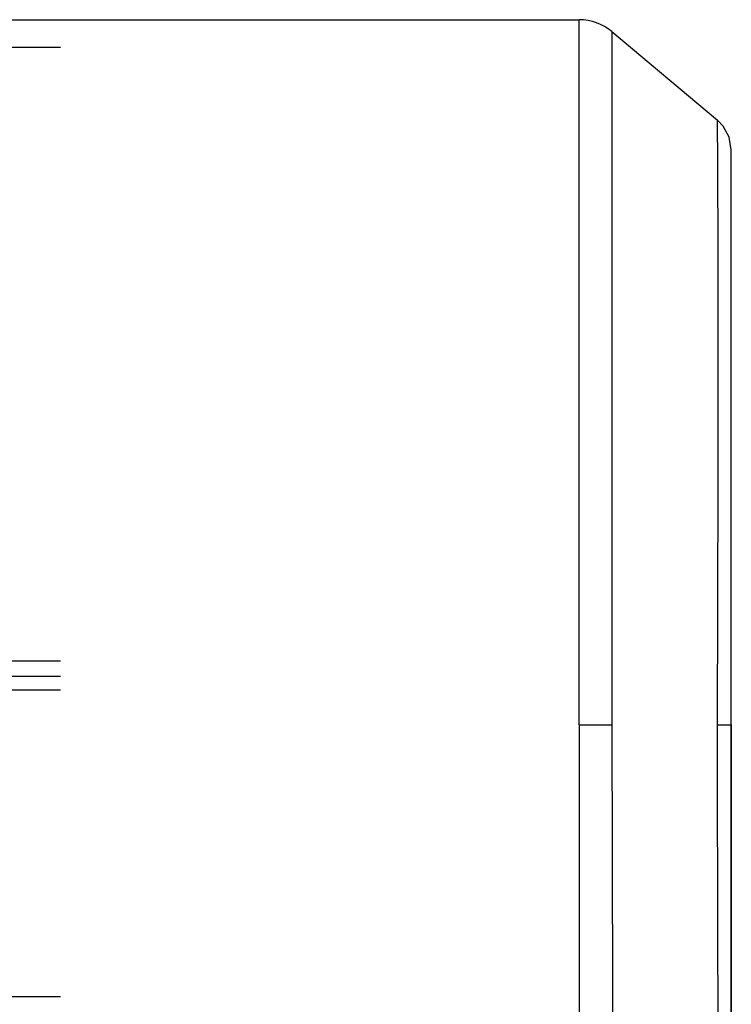
# Model space of a CAD drawing. Units: millimetres. Extents: x 0 to 21777, y -7 to 14850.
# Drawn here: x 16983 to 17053, y 8831 to 8928 of the extents above; entities that cross this region are included whole.
import ezdxf

# ---------------------------------------------------------------- set-up
doc = ezdxf.new("R2010")
doc.units = ezdxf.units.MM
doc.linetypes.add('K5LT_THIN', pattern=[0])
doc.layers.add('R', color=1, linetype='Continuous', true_color=0xff0000)
doc.layers.add('WELDING', color=7, linetype='Continuous', true_color=0xffffff)

msp = doc.modelspace()

# ---------------------------------------------------------------- linework, layer by layer
at = {"layer": 'R', "color": 7, "linetype": 'K5LT_THIN', "lineweight": 30}
for p, q in [((16980.988, 8927.87), (17038.022, 8927.87)), ((17038.022, 8858.52), (17038.022, 8927.87)), ((17041.236, 8926.701), (17051.631, 8917.978)), ((17041.236, 8926.701), (17041.236, 8858.52)), ((16986.988, 8925.138), (16958.988, 8925.138)), ((17052.988, 8858.52), (17052.988, 8915.06)), ((17052.988, 8857.175), (17052.988, 8913.714)), ((16986.988, 8864.77), (16970.588, 8864.77)), ((16986.988, 8863.27), (16970.588, 8863.27)), ((16986.988, 8861.925), (16970.588, 8861.925)), ((17038.022, 8858.52), (17041.236, 8858.52)), ((17038.022, 8858.52), (17038.022, 8789.17)), ((17051.631, 8858.52), (17052.988, 8858.52)), ((17052.988, 8801.981), (17052.988, 8858.52)), ((17052.988, 8858.52), (17052.988, 8801.974)), ((17052.988, 8800.636), (17052.988, 8857.175)), ((16986.988, 8831.77), (16884.714, 8831.77))]:
    msp.add_line(p, q, dxfattribs=at)
msp.add_arc((17038.022, 8922.87), 5, 50, 90, dxfattribs=at)
at = {"layer": 'WELDING', "color": 7, "linetype": 'K5LT_THIN', "lineweight": 30}
for p, q in [((17052.199, 8917.385), (17051.631, 8917.978)), ((17051.631, 8917.975), (17051.631, 8917.978)), ((17051.631, 8917.962), (17051.631, 8917.975)), ((17051.631, 8917.952), (17051.631, 8917.962)), ((17051.631, 8917.946), (17051.631, 8917.952)), ((17051.631, 8917.943), (17051.631, 8917.946)), ((17051.632, 8917.794), (17051.631, 8917.943)), ((17051.634, 8917.564), (17051.632, 8917.794)), ((17051.635, 8917.415), (17051.634, 8917.564)), ((17051.635, 8917.332), (17051.635, 8917.415)), ((17051.636, 8917.288), (17051.635, 8917.332)), ((17051.636, 8917.266), (17051.636, 8917.288)), ((17051.639, 8916.791), (17051.636, 8917.266)), ((17052.775, 8916.321), (17052.199, 8917.385)), ((17051.642, 8916.278), (17051.639, 8916.791)), ((17051.644, 8915.988), (17051.642, 8916.278)), ((17052.988, 8915.067), (17052.775, 8916.321)), ((17051.645, 8915.835), (17051.644, 8915.988)), ((17051.646, 8915.756), (17051.645, 8915.835)), ((17051.646, 8915.716), (17051.646, 8915.756)), ((17051.651, 8914.92), (17051.646, 8915.716)), ((17051.655, 8914.128), (17051.651, 8914.92)), ((17051.658, 8913.698), (17051.655, 8914.128)), ((17051.659, 8913.476), (17051.658, 8913.698)), ((17051.66, 8913.362), (17051.659, 8913.476)), ((17051.66, 8913.305), (17051.66, 8913.362)), ((17051.666, 8912.192), (17051.66, 8913.305)), ((17051.671, 8911.125), (17051.666, 8912.192)), ((17051.674, 8910.559), (17051.671, 8911.125)), ((17051.675, 8910.269), (17051.674, 8910.559)), ((17051.676, 8910.122), (17051.675, 8910.269)), ((17051.676, 8910.047), (17051.676, 8910.122)), ((17051.682, 8908.63), (17051.676, 8910.047)), ((17051.686, 8907.298), (17051.682, 8908.63)), ((17051.689, 8906.601), (17051.686, 8907.298)), ((17051.69, 8906.246), (17051.689, 8906.601)), ((17051.69, 8906.066), (17051.69, 8906.246)), ((17051.691, 8905.976), (17051.69, 8906.066)), ((17051.695, 8904.264), (17051.691, 8905.976)), ((17051.698, 8902.682), (17051.695, 8904.264)), ((17051.7, 8901.863), (17051.698, 8902.682)), ((17051.701, 8901.447), (17051.7, 8901.863)), ((17051.701, 8901.238), (17051.701, 8901.447)), ((17051.701, 8901.132), (17051.701, 8901.238)), ((17051.705, 8894.828), (17051.701, 8901.132)), ((17051.686, 8882.446), (17051.705, 8894.828)), ((17051.631, 8858.52), (17051.686, 8882.446)), ((17041.236, 8858.52), (17041.295, 8832.336)), ((17051.635, 8854.008), (17051.631, 8858.52)), ((17051.674, 8838.934), (17051.635, 8854.008)), ((17051.7, 8827.308), (17051.674, 8838.934)), ((17041.295, 8832.336), (17041.32, 8818.647))]:
    msp.add_line(p, q, dxfattribs=at)

doc.saveas('drawing.dxf')
